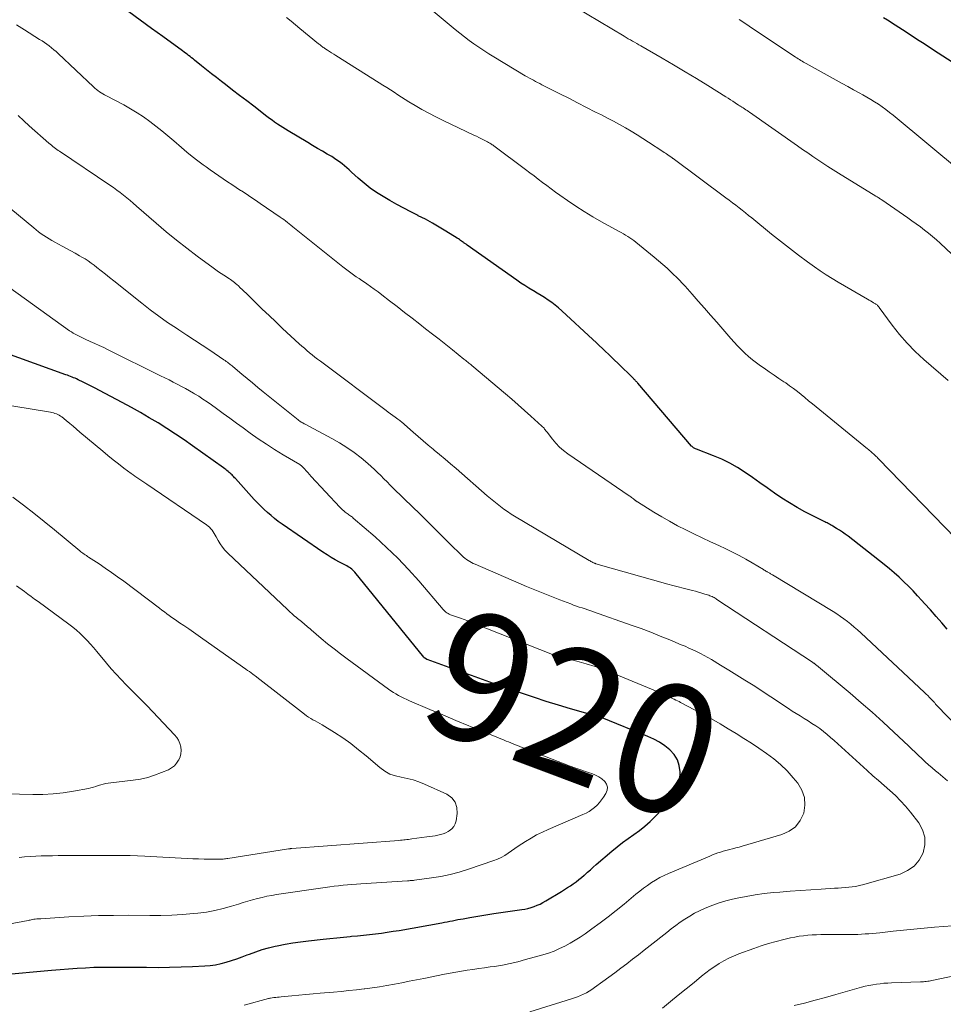
# Model space of a CAD drawing. Units: feet. Extents: x 1909998 to 1915028, y 539996 to 545000.
# Drawn here: x 1911446 to 1911589, y 541203 to 541356 of the extents above; entities that cross this region are included whole.
import ezdxf
from ezdxf.enums import TextEntityAlignment as Align

# ---------------------------------------------------------------- set-up
doc = ezdxf.new("R2010")
doc.units = ezdxf.units.FT
doc.header["$LTSCALE"] = 100
doc.header["$MEASUREMENT"] = 0
for name, color, linetype, lineweight in [('CONTOUR INDEX', 32, 'Continuous', 25), ('CONTOUR INDEX LABEL', 7, 'Continuous', 15), ('CONTOUR INTERMEDIATE', 40, 'Continuous', 15)]:
    doc.layers.add(name, color=color, linetype=linetype, lineweight=lineweight)
doc.styles.add('slant', font='romans.shx', dxfattribs={"oblique": 14.999978})

msp = doc.modelspace()

# ---------------------------------------------------------------- linework, layer by layer
at = {"layer": 'CONTOUR INDEX', "flags": 128}
for points, elevation in [([(1911589.26, 541261.34), (1911588.39, 541262.35), (1911587.52, 541263.35), (1911586.64, 541264.34), (1911585.75, 541265.34), (1911585.32, 541265.81), (1911584.64, 541266.55), (1911583.95, 541267.29), (1911583.25, 541268.01), (1911582.53, 541268.72), (1911581.8, 541269.41), (1911581.05, 541270.09), (1911580.28, 541270.74), (1911579.5, 541271.37), (1911573.88, 541275.76), (1911573.45, 541276.09), (1911573.01, 541276.4), (1911572.56, 541276.7), (1911572.11, 541276.99), (1911571.52, 541277.35), (1911571.35, 541277.45), (1911571.18, 541277.55), (1911571, 541277.64), (1911570.82, 541277.73), (1911570.64, 541277.82), (1911570.46, 541277.91), (1911570.28, 541277.99), (1911570.1, 541278.09), (1911567.21, 541279.57), (1911565.99, 541280.22), (1911564.8, 541280.92), (1911563.63, 541281.67), (1911562.49, 541282.45), (1911561.36, 541283.25), (1911560.22, 541284.06), (1911559.09, 541284.85), (1911557.95, 541285.65), (1911556.77, 541286.4), (1911555.57, 541287.09), (1911554.33, 541287.7), (1911553.05, 541288.24), (1911550.38, 541289.27), (1911550.27, 541289.32), (1911550.16, 541289.37), (1911550.06, 541289.43), (1911549.96, 541289.49), (1911549.89, 541289.53), (1911549.82, 541289.57), (1911549.76, 541289.62), (1911549.71, 541289.67), (1911549.65, 541289.73), (1911541.3, 541299.5), (1911541.22, 541299.59), (1911541.14, 541299.68), (1911541.06, 541299.77), (1911540.97, 541299.86), (1911540.89, 541299.95), (1911540.81, 541300.04), (1911540.72, 541300.12), (1911540.64, 541300.21), (1911538.2, 541302.58), (1911537.72, 541303.04), (1911537.25, 541303.5), (1911536.77, 541303.96), (1911536.29, 541304.42), (1911535.82, 541304.88), (1911535.34, 541305.33), (1911534.85, 541305.79), (1911534.37, 541306.24), (1911529.54, 541310.72), (1911529.04, 541311.16), (1911528.53, 541311.59), (1911527.99, 541311.99), (1911527.44, 541312.37), (1911526.88, 541312.74), (1911526.32, 541313.1), (1911525.74, 541313.44), (1911525.17, 541313.78), (1911525.06, 541313.85), (1911524.43, 541314.22), (1911523.8, 541314.61), (1911523.19, 541315.01), (1911522.59, 541315.43), (1911514.9, 541320.88), (1911514.81, 541320.94), (1911514.71, 541321.01), (1911514.62, 541321.08), (1911514.52, 541321.14), (1911514.43, 541321.21), (1911514.34, 541321.28), (1911514.24, 541321.34), (1911514.15, 541321.41), (1911514.01, 541321.51), (1911513.84, 541321.62), (1911513.67, 541321.74), (1911513.51, 541321.85), (1911513.34, 541321.96), (1911511.59, 541323.05), (1911510.54, 541323.68), (1911509.48, 541324.3), (1911508.4, 541324.88), (1911507.3, 541325.44), (1911507.27, 541325.46), (1911506.16, 541326.02), (1911505.06, 541326.6), (1911503.96, 541327.2), (1911502.88, 541327.81), (1911501.84, 541328.41), (1911500.83, 541329.05), (1911499.85, 541329.72), (1911498.91, 541330.46), (1911498.01, 541331.25), (1911496.97, 541332.21), (1911496.61, 541332.54), (1911496.24, 541332.86), (1911495.87, 541333.18), (1911495.49, 541333.49), (1911495.11, 541333.78), (1911494.71, 541334.07), (1911494.31, 541334.33), (1911493.89, 541334.59), (1911493.21, 541334.99), (1911492.45, 541335.44), (1911491.69, 541335.88), (1911490.93, 541336.33), (1911490.17, 541336.78), (1911487.16, 541338.57), (1911486.73, 541338.83), (1911486.31, 541339.1), (1911485.89, 541339.37), (1911485.47, 541339.65), (1911485.05, 541339.93), (1911484.65, 541340.23), (1911484.24, 541340.52), (1911483.84, 541340.83), (1911481.82, 541342.39), (1911480.72, 541343.23), (1911479.63, 541344.07), (1911478.54, 541344.92), (1911477.44, 541345.76), (1911476.82, 541346.24), (1911476.04, 541346.85), (1911475.26, 541347.45), (1911474.49, 541348.07), (1911473.72, 541348.69), (1911472.64, 541349.56), (1911472.41, 541349.74), (1911472.18, 541349.93), (1911471.95, 541350.11), (1911471.72, 541350.29), (1911471.48, 541350.46), (1911471.25, 541350.64), (1911471.02, 541350.81), (1911470.78, 541350.99), (1911467.73, 541353.19), (1911465.96, 541354.46), (1911464.21, 541355.74), (1911462.45, 541357.02)], 940), ([(1911590.01, 541349.24), (1911588.56, 541350.17), (1911587.11, 541351.11), (1911585.66, 541352.05), (1911584.65, 541352.71), (1911583.49, 541353.46), (1911582.33, 541354.22), (1911581.16, 541354.97), (1911580, 541355.72), (1911579.39, 541356.12)], 960), ([(1911442.58, 541207.79), (1911450.5, 541208.53), (1911451.81, 541208.64), (1911453.12, 541208.75), (1911454.43, 541208.83), (1911455.74, 541208.9), (1911457.05, 541208.96), (1911458.36, 541208.99), (1911459.67, 541209.01), (1911460.99, 541209), (1911465.19, 541208.96), (1911466.98, 541208.95), (1911468.77, 541208.97), (1911470.56, 541209.02), (1911472.34, 541209.09), (1911474.21, 541209.18), (1911475.06, 541209.25), (1911475.9, 541209.37), (1911476.74, 541209.54), (1911477.56, 541209.76), (1911478.38, 541210.02), (1911479.19, 541210.29), (1911480, 541210.58), (1911480.8, 541210.89), (1911481.14, 541211.02), (1911482.12, 541211.38), (1911483.1, 541211.71), (1911484.1, 541211.98), (1911485.12, 541212.22), (1911485.46, 541212.29), (1911486.66, 541212.53), (1911487.85, 541212.74), (1911489.06, 541212.91), (1911490.27, 541213.06), (1911492.58, 541213.33), (1911493.62, 541213.44), (1911494.66, 541213.55), (1911495.7, 541213.65), (1911496.74, 541213.74), (1911496.98, 541213.77), (1911497.91, 541213.85), (1911498.83, 541213.94), (1911499.75, 541214.04), (1911500.67, 541214.15), (1911501.58, 541214.27), (1911502.5, 541214.39), (1911503.41, 541214.54), (1911504.33, 541214.69), (1911510.96, 541215.87), (1911511.38, 541215.95), (1911511.79, 541216.02), (1911512.2, 541216.1), (1911512.62, 541216.18), (1911513.03, 541216.27), (1911513.44, 541216.35), (1911513.86, 541216.42), (1911514.27, 541216.5), (1911515.29, 541216.69), (1911516.22, 541216.85), (1911517.15, 541217), (1911518.08, 541217.15), (1911519.01, 541217.29), (1911523.32, 541217.9), (1911523.81, 541217.99), (1911524.3, 541218.09), (1911524.77, 541218.23), (1911525.25, 541218.39), (1911525.71, 541218.57), (1911526.16, 541218.77), (1911526.6, 541219), (1911527.04, 541219.24), (1911529.5, 541220.73), (1911529.96, 541221.02), (1911530.42, 541221.31), (1911530.86, 541221.6), (1911531.31, 541221.91), (1911531.74, 541222.22), (1911532.17, 541222.55), (1911532.59, 541222.89), (1911533, 541223.24), (1911533.08, 541223.31), (1911533.52, 541223.7), (1911533.97, 541224.09), (1911534.42, 541224.48), (1911534.86, 541224.87), (1911537.29, 541226.95), (1911538.12, 541227.64), (1911538.96, 541228.3), (1911539.82, 541228.94), (1911540.7, 541229.56), (1911541.57, 541230.19), (1911542.42, 541230.85), (1911543.21, 541231.56), (1911543.98, 541232.31), (1911546.26, 541234.69), (1911546.96, 541235.62), (1911547.49, 541236.62), (1911547.78, 541237.72), (1911547.89, 541238.88), (1911547.88, 541239.28), (1911547.74, 541240.24), (1911547.45, 541241.13), (1911546.94, 541241.93), (1911546.29, 541242.65), (1911545.5, 541243.28), (1911544.66, 541243.84), (1911543.78, 541244.33), (1911542.86, 541244.75), (1911535.81, 541247.61), (1911535.71, 541247.65), (1911535.6, 541247.69), (1911535.5, 541247.73), (1911535.39, 541247.77), (1911535.28, 541247.8), (1911535.17, 541247.83), (1911535.06, 541247.86), (1911534.95, 541247.89), (1911534.91, 541247.9), (1911534.77, 541247.94), (1911534.64, 541247.97), (1911534.5, 541248.01), (1911534.37, 541248.05), (1911530.88, 541249.03), (1911529.01, 541249.58), (1911527.14, 541250.15), (1911525.29, 541250.76), (1911523.44, 541251.39), (1911518.98, 541252.95), (1911517.25, 541253.56), (1911515.53, 541254.17), (1911513.8, 541254.79), (1911512.08, 541255.41), (1911508.67, 541256.65), (1911508.65, 541256.65), (1911508.64, 541256.66), (1911508.62, 541256.67), (1911508.61, 541256.67), (1911508.55, 541256.7), (1911508.33, 541256.85), (1911508.31, 541256.86), (1911508.29, 541256.88), (1911508.28, 541256.89), (1911508.26, 541256.91), (1911508.2, 541256.97), (1911508.18, 541256.98), (1911508.17, 541257), (1911508.15, 541257.02), (1911508.14, 541257.03), (1911497.49, 541270.18), (1911497.34, 541270.35), (1911497.18, 541270.51), (1911497.01, 541270.66), (1911496.82, 541270.8), (1911496.63, 541270.93), (1911496.44, 541271.05), (1911496.24, 541271.16), (1911496.03, 541271.27), (1911495.11, 541271.75), (1911494.45, 541272.1), (1911493.8, 541272.47), (1911493.17, 541272.87), (1911492.54, 541273.28), (1911486.21, 541277.64), (1911485.62, 541278.06), (1911485.04, 541278.5), (1911484.49, 541278.96), (1911483.94, 541279.43), (1911483.41, 541279.93), (1911482.89, 541280.44), (1911482.39, 541280.95), (1911481.9, 541281.48), (1911478.99, 541284.69), (1911478.85, 541284.83), (1911478.72, 541284.97), (1911478.58, 541285.12), (1911478.45, 541285.26), (1911478.3, 541285.4), (1911478.16, 541285.53), (1911478.01, 541285.66), (1911477.87, 541285.79), (1911477.83, 541285.82), (1911477.66, 541285.96), (1911477.49, 541286.09), (1911477.32, 541286.22), (1911477.14, 541286.35), (1911472.33, 541289.8), (1911471.02, 541290.71), (1911469.7, 541291.6), (1911468.35, 541292.47), (1911467, 541293.32), (1911465.63, 541294.14), (1911464.25, 541294.94), (1911462.85, 541295.72), (1911461.45, 541296.48), (1911457.89, 541298.37), (1911457.27, 541298.7), (1911456.65, 541299.02), (1911456.02, 541299.33), (1911455.39, 541299.64), (1911454.59, 541300.03), (1911454.36, 541300.14), (1911454.13, 541300.24), (1911453.89, 541300.34), (1911453.66, 541300.44), (1911453.42, 541300.53), (1911453.18, 541300.62), (1911452.94, 541300.71), (1911452.7, 541300.79), (1911443, 541304.28)], 920)]:
    msp.add_lwpolyline(points, dxfattribs=dict(at, elevation=elevation))
at = {"layer": 'CONTOUR INTERMEDIATE', "flags": 128}
for points, elevation in [([(1911589.37, 541299.88), (1911585.6, 541303.15), (1911584.28, 541304.38), (1911583.02, 541305.67), (1911581.84, 541307.04), (1911580.73, 541308.46), (1911578.72, 541311.22), (1911578.66, 541311.31), (1911578.59, 541311.39), (1911578.52, 541311.47), (1911578.45, 541311.54), (1911578.38, 541311.61), (1911578.3, 541311.68), (1911578.21, 541311.74), (1911578.12, 541311.79), (1911577.83, 541311.96), (1911577.6, 541312.09), (1911577.37, 541312.23), (1911577.13, 541312.36), (1911576.9, 541312.5), (1911572.35, 541315.13), (1911571.41, 541315.69), (1911570.49, 541316.27), (1911569.58, 541316.88), (1911568.68, 541317.51), (1911567.61, 541318.29), (1911566.19, 541319.33), (1911564.79, 541320.39), (1911563.4, 541321.48), (1911562.03, 541322.58), (1911558.97, 541325.09), (1911558.48, 541325.49), (1911557.98, 541325.89), (1911557.49, 541326.28), (1911556.99, 541326.67), (1911556.49, 541327.06), (1911555.98, 541327.45), (1911555.48, 541327.83), (1911554.97, 541328.21), (1911546.8, 541334.28), (1911546.73, 541334.33), (1911546.65, 541334.39), (1911546.57, 541334.45), (1911546.49, 541334.5), (1911546.42, 541334.56), (1911546.34, 541334.61), (1911546.26, 541334.67), (1911546.18, 541334.72), (1911545.96, 541334.88), (1911545.78, 541335.01), (1911545.59, 541335.13), (1911545.4, 541335.26), (1911545.21, 541335.39), (1911542.97, 541336.85), (1911542.08, 541337.42), (1911541.19, 541337.98), (1911540.29, 541338.52), (1911539.38, 541339.06), (1911538.46, 541339.57), (1911537.54, 541340.08), (1911536.61, 541340.57), (1911535.67, 541341.05), (1911534.77, 541341.51), (1911533.38, 541342.22), (1911531.99, 541342.92), (1911530.61, 541343.63), (1911529.22, 541344.33), (1911526.43, 541345.74), (1911526.11, 541345.91), (1911525.78, 541346.08), (1911525.46, 541346.25), (1911525.14, 541346.42), (1911524.82, 541346.6), (1911524.51, 541346.78), (1911524.19, 541346.96), (1911523.88, 541347.14), (1911519, 541350.06), (1911518.22, 541350.54), (1911517.44, 541351.03), (1911516.68, 541351.54), (1911515.93, 541352.06), (1911515.19, 541352.6), (1911514.45, 541353.15), (1911513.74, 541353.72), (1911513.03, 541354.3), (1911506.56, 541359.7)], 948), ([(1911591.72, 541317.83), (1911588.18, 541321.16), (1911587.59, 541321.7), (1911586.99, 541322.23), (1911586.37, 541322.73), (1911585.73, 541323.22), (1911585.09, 541323.7), (1911584.44, 541324.17), (1911583.79, 541324.64), (1911583.13, 541325.1), (1911579.11, 541327.88), (1911579, 541327.96), (1911578.88, 541328.04), (1911578.77, 541328.11), (1911578.65, 541328.19), (1911578.53, 541328.26), (1911578.41, 541328.34), (1911578.3, 541328.41), (1911578.18, 541328.48), (1911572.38, 541332.02), (1911571.58, 541332.53), (1911570.77, 541333.04), (1911569.98, 541333.56), (1911569.2, 541334.09), (1911568.41, 541334.63), (1911567.63, 541335.18), (1911566.85, 541335.72), (1911566.07, 541336.26), (1911558.63, 541341.47), (1911558.44, 541341.61), (1911558.24, 541341.74), (1911558.04, 541341.87), (1911557.84, 541342), (1911557.61, 541342.15), (1911557.53, 541342.21), (1911557.44, 541342.26), (1911557.36, 541342.31), (1911557.27, 541342.37), (1911557.19, 541342.42), (1911557.1, 541342.48), (1911557.01, 541342.53), (1911556.93, 541342.59), (1911556.38, 541342.94), (1911556.02, 541343.17), (1911555.66, 541343.4), (1911555.3, 541343.63), (1911554.93, 541343.86), (1911552.16, 541345.6), (1911550.4, 541346.69), (1911548.64, 541347.76), (1911546.86, 541348.82), (1911545.08, 541349.86), (1911541.8, 541351.75), (1911541.47, 541351.94), (1911541.15, 541352.13), (1911540.82, 541352.31), (1911540.49, 541352.5), (1911540.16, 541352.69), (1911539.84, 541352.87), (1911539.51, 541353.07), (1911539.19, 541353.26), (1911529.63, 541359)], 952), ([(1911590.54, 541275.47), (1911578.63, 541287.73), (1911578.5, 541287.87), (1911578.37, 541288), (1911578.23, 541288.14), (1911578.09, 541288.27), (1911577.96, 541288.4), (1911577.82, 541288.53), (1911577.68, 541288.66), (1911577.53, 541288.79), (1911577.51, 541288.8), (1911577.36, 541288.93), (1911577.2, 541289.06), (1911577.04, 541289.19), (1911576.89, 541289.32), (1911568.95, 541295.82), (1911568.36, 541296.3), (1911567.78, 541296.77), (1911567.2, 541297.25), (1911566.62, 541297.73), (1911566.04, 541298.2), (1911565.44, 541298.65), (1911564.83, 541299.09), (1911564.22, 541299.52), (1911563.94, 541299.71), (1911563.18, 541300.23), (1911562.43, 541300.75), (1911561.67, 541301.27), (1911560.91, 541301.79), (1911560.33, 541302.19), (1911559.69, 541302.65), (1911559.07, 541303.13), (1911558.47, 541303.64), (1911557.89, 541304.16), (1911557.33, 541304.71), (1911556.78, 541305.27), (1911556.25, 541305.84), (1911555.72, 541306.43), (1911553.55, 541308.95), (1911552.59, 541310.04), (1911551.64, 541311.13), (1911550.68, 541312.22), (1911549.71, 541313.3), (1911548.63, 541314.5), (1911548.2, 541314.97), (1911547.76, 541315.44), (1911547.3, 541315.89), (1911546.85, 541316.34), (1911546.49, 541316.69), (1911545.84, 541317.29), (1911545.19, 541317.89), (1911544.52, 541318.47), (1911543.84, 541319.04), (1911541.02, 541321.35), (1911540.71, 541321.59), (1911540.4, 541321.82), (1911540.08, 541322.03), (1911539.76, 541322.24), (1911539.43, 541322.43), (1911539.09, 541322.63), (1911538.76, 541322.82), (1911538.42, 541323), (1911535.67, 541324.51), (1911534.33, 541325.27), (1911533, 541326.07), (1911531.7, 541326.92), (1911530.41, 541327.79), (1911529.24, 541328.63), (1911528.56, 541329.11), (1911527.89, 541329.6), (1911527.22, 541330.1), (1911526.56, 541330.6), (1911525.9, 541331.11), (1911525.24, 541331.61), (1911524.57, 541332.11), (1911523.91, 541332.61), (1911518.99, 541336.26), (1911518.88, 541336.35), (1911518.76, 541336.43), (1911518.64, 541336.51), (1911518.53, 541336.59), (1911518.41, 541336.67), (1911518.28, 541336.74), (1911518.16, 541336.81), (1911518.03, 541336.88), (1911517.5, 541337.16), (1911517.1, 541337.36), (1911516.7, 541337.56), (1911516.3, 541337.75), (1911515.9, 541337.94), (1911511.14, 541340.21), (1911510.03, 541340.76), (1911508.94, 541341.33), (1911507.86, 541341.92), (1911506.8, 541342.54), (1911505.85, 541343.11), (1911505.27, 541343.46), (1911504.69, 541343.82), (1911504.12, 541344.19), (1911503.55, 541344.56), (1911502.98, 541344.94), (1911502.41, 541345.31), (1911501.83, 541345.68), (1911501.26, 541346.04), (1911494.53, 541350.29), (1911494.2, 541350.49), (1911493.88, 541350.7), (1911493.56, 541350.9), (1911493.23, 541351.11), (1911492.85, 541351.35), (1911492.72, 541351.44), (1911492.59, 541351.53), (1911492.46, 541351.62), (1911492.33, 541351.71), (1911492.21, 541351.81), (1911492.08, 541351.9), (1911491.96, 541352), (1911491.83, 541352.1), (1911488.96, 541354.45), (1911488.27, 541355.01), (1911487.59, 541355.58), (1911486.91, 541356.15)], 944), ([(1911591.63, 541332.07), (1911580.86, 541341.01), (1911580.31, 541341.45), (1911579.75, 541341.89), (1911579.18, 541342.3), (1911578.59, 541342.71), (1911578, 541343.1), (1911577.4, 541343.47), (1911576.79, 541343.83), (1911576.17, 541344.17), (1911575.63, 541344.47), (1911574.73, 541344.95), (1911573.84, 541345.44), (1911572.95, 541345.93), (1911572.06, 541346.42), (1911567.38, 541349.02), (1911567.18, 541349.14), (1911566.97, 541349.26), (1911566.76, 541349.38), (1911566.56, 541349.51), (1911566.35, 541349.64), (1911566.15, 541349.77), (1911565.95, 541349.9), (1911565.75, 541350.03), (1911560.1, 541353.79), (1911559.08, 541354.47), (1911558.06, 541355.15), (1911557.04, 541355.84)], 956), ([(1911591, 541246.08), (1911587.64, 541249.54), (1911587.59, 541249.59), (1911587.54, 541249.65), (1911587.49, 541249.7), (1911587.45, 541249.76), (1911587.38, 541249.84), (1911587.37, 541249.86), (1911587.36, 541249.88), (1911587.34, 541249.89), (1911587.33, 541249.91), (1911587.27, 541249.98), (1911587.26, 541250), (1911587.25, 541250.02), (1911587.23, 541250.03), (1911587.22, 541250.05), (1911586.74, 541250.54), (1911586.49, 541250.8), (1911586.23, 541251.06), (1911585.97, 541251.31), (1911585.71, 541251.56), (1911575.84, 541260.78), (1911575.34, 541261.24), (1911574.83, 541261.68), (1911574.31, 541262.12), (1911573.78, 541262.54), (1911573.24, 541262.95), (1911572.69, 541263.35), (1911572.13, 541263.72), (1911571.56, 541264.09), (1911562.17, 541269.78), (1911562.07, 541269.84), (1911561.97, 541269.9), (1911561.87, 541269.96), (1911561.76, 541270.02), (1911561.66, 541270.07), (1911561.55, 541270.13), (1911561.45, 541270.19), (1911561.35, 541270.25), (1911561.3, 541270.29), (1911561.17, 541270.37), (1911561.04, 541270.45), (1911560.91, 541270.53), (1911560.78, 541270.61), (1911559.04, 541271.65), (1911558.04, 541272.23), (1911557.02, 541272.79), (1911555.98, 541273.31), (1911554.93, 541273.81), (1911553.84, 541274.31), (1911552.56, 541274.9), (1911551.28, 541275.5), (1911550.01, 541276.12), (1911548.74, 541276.75), (1911547.48, 541277.4), (1911546.24, 541278.08), (1911545.02, 541278.78), (1911543.81, 541279.51), (1911541.27, 541281.09), (1911541.22, 541281.12), (1911541.17, 541281.15), (1911541.12, 541281.18), (1911541.07, 541281.21), (1911541.03, 541281.24), (1911540.98, 541281.28), (1911540.93, 541281.31), (1911540.89, 541281.35), (1911540.86, 541281.37), (1911540.8, 541281.42), (1911540.74, 541281.47), (1911540.68, 541281.52), (1911540.62, 541281.56), (1911540.48, 541281.67), (1911540.36, 541281.77), (1911540.23, 541281.87), (1911540.09, 541281.96), (1911539.96, 541282.05), (1911530.48, 541288.55), (1911529.82, 541289.05), (1911529.2, 541289.58), (1911528.63, 541290.17), (1911528.09, 541290.8), (1911527.26, 541291.87), (1911527.16, 541291.99), (1911527.07, 541292.11), (1911526.97, 541292.24), (1911526.88, 541292.36), (1911526.78, 541292.49), (1911526.68, 541292.6), (1911526.57, 541292.71), (1911526.46, 541292.82), (1911524.75, 541294.38), (1911523.78, 541295.26), (1911522.79, 541296.13), (1911521.8, 541296.99), (1911520.8, 541297.84), (1911515.59, 541302.23), (1911515.44, 541302.36), (1911515.29, 541302.49), (1911515.14, 541302.61), (1911514.99, 541302.74), (1911514.84, 541302.86), (1911514.68, 541302.99), (1911514.53, 541303.11), (1911514.37, 541303.23), (1911512.61, 541304.64), (1911511.57, 541305.46), (1911510.53, 541306.29), (1911509.49, 541307.1), (1911508.44, 541307.92), (1911507.52, 541308.64), (1911506.35, 541309.54), (1911505.18, 541310.45), (1911504.01, 541311.35), (1911502.84, 541312.26), (1911501.65, 541313.18), (1911501.07, 541313.62), (1911500.49, 541314.05), (1911499.91, 541314.47), (1911499.32, 541314.89), (1911498.97, 541315.12), (1911498.55, 541315.41), (1911498.13, 541315.7), (1911497.7, 541315.99), (1911497.28, 541316.29), (1911496.85, 541316.58), (1911496.44, 541316.88), (1911496.03, 541317.19), (1911495.62, 541317.51), (1911488.12, 541323.53), (1911487.85, 541323.74), (1911487.58, 541323.96), (1911487.3, 541324.18), (1911487.03, 541324.4), (1911486.75, 541324.62), (1911486.48, 541324.83), (1911486.19, 541325.03), (1911485.91, 541325.23), (1911482.83, 541327.33), (1911482.1, 541327.83), (1911481.37, 541328.32), (1911480.64, 541328.81), (1911479.9, 541329.29), (1911479.78, 541329.37), (1911479.1, 541329.81), (1911478.43, 541330.26), (1911477.75, 541330.7), (1911477.08, 541331.15), (1911476.41, 541331.6), (1911475.74, 541332.06), (1911475.08, 541332.53), (1911474.42, 541333), (1911473.99, 541333.31), (1911473.13, 541333.96), (1911472.28, 541334.62), (1911471.45, 541335.3), (1911470.63, 541335.99), (1911469.41, 541337.05), (1911468.5, 541337.83), (1911467.58, 541338.59), (1911466.64, 541339.33), (1911465.69, 541340.05), (1911464.72, 541340.74), (1911463.73, 541341.4), (1911462.71, 541342.02), (1911461.66, 541342.6), (1911458.98, 541344.01), (1911458.71, 541344.16), (1911458.45, 541344.31), (1911458.19, 541344.47), (1911457.93, 541344.64), (1911457.68, 541344.82), (1911457.44, 541345), (1911457.21, 541345.2), (1911456.98, 541345.4), (1911451.53, 541350.57), (1911451.2, 541350.88), (1911450.86, 541351.17), (1911450.5, 541351.46), (1911450.14, 541351.74), (1911449.77, 541352), (1911449.4, 541352.26), (1911449.02, 541352.52), (1911448.64, 541352.76), (1911446.32, 541354.22), (1911445.08, 541355.02)], 936), ([(1911589.31, 541237.86), (1911588.56, 541238.47), (1911587.82, 541239.08), (1911587.43, 541239.41), (1911586.89, 541239.87), (1911586.36, 541240.34), (1911585.83, 541240.82), (1911585.32, 541241.3), (1911584.81, 541241.8), (1911584.29, 541242.29), (1911583.78, 541242.78), (1911583.26, 541243.26), (1911580.99, 541245.41), (1911579.32, 541246.95), (1911577.64, 541248.48), (1911575.92, 541249.97), (1911574.19, 541251.44), (1911569.29, 541255.55), (1911569.19, 541255.62), (1911569.1, 541255.7), (1911569.01, 541255.78), (1911568.91, 541255.85), (1911568.83, 541255.91), (1911568.78, 541255.96), (1911568.72, 541256), (1911568.67, 541256.04), (1911568.61, 541256.08), (1911568.55, 541256.12), (1911568.5, 541256.16), (1911568.44, 541256.2), (1911568.38, 541256.24), (1911553.58, 541265.97), (1911553.43, 541266.07), (1911553.28, 541266.16), (1911553.13, 541266.25), (1911552.97, 541266.33), (1911552.81, 541266.41), (1911552.65, 541266.48), (1911552.49, 541266.55), (1911552.32, 541266.61), (1911551.7, 541266.81), (1911551.22, 541266.96), (1911550.74, 541267.1), (1911550.25, 541267.23), (1911549.76, 541267.36), (1911549.14, 541267.52), (1911548.34, 541267.72), (1911547.54, 541267.93), (1911546.74, 541268.14), (1911545.94, 541268.36), (1911534.82, 541271.51), (1911534.8, 541271.51), (1911534.77, 541271.52), (1911534.75, 541271.53), (1911534.73, 541271.54), (1911534.64, 541271.57), (1911534.62, 541271.58), (1911534.59, 541271.58), (1911534.57, 541271.59), (1911534.55, 541271.6), (1911534.32, 541271.72), (1911534.18, 541271.78), (1911534.05, 541271.85), (1911533.91, 541271.93), (1911533.78, 541272), (1911522.23, 541278.86), (1911521.67, 541279.21), (1911521.11, 541279.58), (1911520.57, 541279.96), (1911520.04, 541280.36), (1911519.52, 541280.78), (1911519.01, 541281.2), (1911518.5, 541281.62), (1911517.99, 541282.05), (1911513.16, 541286.25), (1911512.31, 541286.98), (1911511.46, 541287.7), (1911510.61, 541288.41), (1911509.75, 541289.12), (1911509.61, 541289.24), (1911508.82, 541289.89), (1911508.04, 541290.56), (1911507.27, 541291.23), (1911506.5, 541291.91), (1911505.17, 541293.1), (1911505.07, 541293.18), (1911504.97, 541293.27), (1911504.87, 541293.35), (1911504.77, 541293.44), (1911504.7, 541293.49), (1911504.56, 541293.6), (1911504.42, 541293.71), (1911504.28, 541293.82), (1911504.14, 541293.92), (1911503.72, 541294.23), (1911503.36, 541294.49), (1911503.01, 541294.75), (1911502.66, 541295.01), (1911502.31, 541295.27), (1911492.13, 541302.89), (1911491.71, 541303.21), (1911491.29, 541303.54), (1911490.88, 541303.87), (1911490.46, 541304.21), (1911490.06, 541304.55), (1911489.65, 541304.89), (1911489.26, 541305.24), (1911488.86, 541305.6), (1911486.28, 541307.98), (1911485.23, 541308.97), (1911484.18, 541309.96), (1911483.13, 541310.96), (1911482.1, 541311.97), (1911480.63, 541313.42), (1911480.33, 541313.71), (1911480.03, 541313.99), (1911479.73, 541314.28), (1911479.43, 541314.56), (1911479.19, 541314.78), (1911479.01, 541314.94), (1911478.82, 541315.1), (1911478.63, 541315.25), (1911478.43, 541315.4), (1911478.23, 541315.54), (1911478.03, 541315.68), (1911477.82, 541315.82), (1911477.61, 541315.95), (1911477.18, 541316.22), (1911476.75, 541316.49), (1911476.34, 541316.76), (1911475.93, 541317.05), (1911475.52, 541317.34), (1911473.05, 541319.17), (1911471.43, 541320.39), (1911469.83, 541321.65), (1911468.26, 541322.94), (1911466.71, 541324.26), (1911463.64, 541326.93), (1911463.15, 541327.36), (1911462.65, 541327.78), (1911462.15, 541328.2), (1911461.64, 541328.62), (1911461.13, 541329.02), (1911460.61, 541329.42), (1911460.08, 541329.8), (1911459.54, 541330.17), (1911451.74, 541335.42), (1911451.52, 541335.57), (1911451.31, 541335.72), (1911451.09, 541335.87), (1911450.88, 541336.03), (1911450.67, 541336.19), (1911450.46, 541336.35), (1911450.25, 541336.52), (1911450.05, 541336.69), (1911447.04, 541339.37), (1911446.17, 541340.16), (1911445.29, 541340.95)], 932), ([(1911524.6, 541202.07), (1911531.03, 541204.08), (1911531.5, 541204.24), (1911531.97, 541204.41), (1911532.44, 541204.6), (1911532.89, 541204.8), (1911533.34, 541205.03), (1911533.78, 541205.27), (1911534.2, 541205.53), (1911534.61, 541205.82), (1911535.91, 541206.75), (1911536.84, 541207.43), (1911537.76, 541208.12), (1911538.68, 541208.81), (1911539.59, 541209.51), (1911540.49, 541210.21), (1911541.4, 541210.92), (1911542.31, 541211.63), (1911543.21, 541212.34), (1911545.8, 541214.38), (1911546.49, 541214.91), (1911547.19, 541215.43), (1911547.9, 541215.94), (1911548.62, 541216.43), (1911549.35, 541216.9), (1911550.1, 541217.33), (1911550.88, 541217.72), (1911551.67, 541218.09), (1911551.99, 541218.23), (1911552.96, 541218.61), (1911553.94, 541218.96), (1911554.94, 541219.25), (1911555.96, 541219.5), (1911556.7, 541219.67), (1911558.09, 541219.95), (1911559.5, 541220.19), (1911560.91, 541220.38), (1911562.32, 541220.54), (1911563.32, 541220.62), (1911564.91, 541220.76), (1911566.51, 541220.88), (1911568.1, 541220.99), (1911569.7, 541221.09), (1911571.8, 541221.22), (1911572.35, 541221.25), (1911572.89, 541221.29), (1911573.44, 541221.33), (1911573.99, 541221.37), (1911574.53, 541221.43), (1911575.07, 541221.51), (1911575.6, 541221.62), (1911576.13, 541221.76), (1911581.95, 541223.41), (1911583.11, 541223.94), (1911584.12, 541224.63), (1911584.9, 541225.57), (1911585.52, 541226.69), (1911585.77, 541227.92), (1911585.78, 541229.11), (1911585.43, 541230.25), (1911584.83, 541231.36), (1911583.54, 541233.02), (1911582.81, 541233.91), (1911582.03, 541234.77), (1911581.21, 541235.59), (1911580.35, 541236.37), (1911579.47, 541237.13), (1911578.59, 541237.89), (1911577.73, 541238.66), (1911576.86, 541239.44), (1911571.74, 541244.12), (1911571.19, 541244.6), (1911570.64, 541245.06), (1911570.07, 541245.51), (1911569.49, 541245.95), (1911568.89, 541246.37), (1911568.29, 541246.77), (1911567.69, 541247.16), (1911567.08, 541247.54), (1911566.46, 541247.91), (1911565.85, 541248.29), (1911565.25, 541248.68), (1911564.64, 541249.07), (1911559.16, 541252.67), (1911557.91, 541253.47), (1911556.66, 541254.26), (1911555.4, 541255.03), (1911554.14, 541255.8), (1911552.72, 541256.64), (1911552.15, 541256.97), (1911551.58, 541257.29), (1911551.01, 541257.59), (1911550.42, 541257.89), (1911549.83, 541258.17), (1911549.24, 541258.44), (1911548.65, 541258.71), (1911548.05, 541258.96), (1911546.29, 541259.7), (1911544.8, 541260.3), (1911543.31, 541260.89), (1911541.81, 541261.45), (1911540.3, 541262), (1911534.47, 541264.06), (1911534.02, 541264.21), (1911533.58, 541264.36), (1911533.14, 541264.51), (1911532.69, 541264.65), (1911532.25, 541264.8), (1911531.81, 541264.95), (1911531.37, 541265.11), (1911530.93, 541265.27), (1911529.21, 541265.92), (1911527.92, 541266.42), (1911526.63, 541266.93), (1911525.35, 541267.46), (1911524.08, 541268), (1911516.1, 541271.43), (1911515.82, 541271.56), (1911515.55, 541271.69), (1911515.29, 541271.84), (1911515.03, 541272), (1911514.79, 541272.17), (1911514.54, 541272.35), (1911514.31, 541272.54), (1911514.09, 541272.74), (1911513.89, 541272.94), (1911513.57, 541273.24), (1911513.25, 541273.55), (1911512.93, 541273.86), (1911512.62, 541274.18), (1911512.31, 541274.49), (1911511.99, 541274.81), (1911511.68, 541275.12), (1911511.37, 541275.43), (1911510.17, 541276.63), (1911509.26, 541277.53), (1911508.34, 541278.44), (1911507.42, 541279.34), (1911506.5, 541280.24), (1911503.43, 541283.21), (1911502.94, 541283.69), (1911502.46, 541284.18), (1911501.97, 541284.67), (1911501.5, 541285.16), (1911501.01, 541285.64), (1911500.52, 541286.12), (1911500.01, 541286.58), (1911499.49, 541287.02), (1911498.44, 541287.9), (1911497.36, 541288.74), (1911496.25, 541289.53), (1911495.1, 541290.26), (1911493.91, 541290.93), (1911489.79, 541293.11), (1911489.64, 541293.19), (1911489.5, 541293.27), (1911489.36, 541293.35), (1911489.21, 541293.43), (1911489.08, 541293.52), (1911488.94, 541293.61), (1911488.81, 541293.71), (1911488.68, 541293.81), (1911483.26, 541298.17), (1911482.43, 541298.84), (1911481.6, 541299.53), (1911480.77, 541300.21), (1911479.95, 541300.9), (1911478.58, 541302.06), (1911478.45, 541302.17), (1911478.31, 541302.29), (1911478.17, 541302.4), (1911478.03, 541302.51), (1911477.92, 541302.59), (1911477.83, 541302.66), (1911477.74, 541302.72), (1911477.65, 541302.79), (1911477.56, 541302.85), (1911477.47, 541302.92), (1911477.38, 541302.98), (1911477.29, 541303.04), (1911477.19, 541303.11), (1911475, 541304.58), (1911473.81, 541305.37), (1911472.61, 541306.17), (1911471.42, 541306.95), (1911470.22, 541307.74), (1911469.84, 541307.99), (1911468.47, 541308.91), (1911467.11, 541309.86), (1911465.79, 541310.85), (1911464.48, 541311.87), (1911460.15, 541315.33), (1911459.48, 541315.85), (1911458.82, 541316.38), (1911458.16, 541316.9), (1911457.5, 541317.42), (1911457.07, 541317.76), (1911456.61, 541318.1), (1911456.15, 541318.43), (1911455.67, 541318.74), (1911455.18, 541319.03), (1911454.83, 541319.24), (1911454.15, 541319.62), (1911453.48, 541320), (1911452.8, 541320.37), (1911452.12, 541320.74), (1911450.97, 541321.35), (1911450.54, 541321.59), (1911450.11, 541321.84), (1911449.7, 541322.09), (1911449.29, 541322.36), (1911448.88, 541322.64), (1911448.49, 541322.93), (1911448.1, 541323.23), (1911447.72, 541323.54), (1911444.17, 541326.48)], 928), ([(1911480.32, 541203.12), (1911484.12, 541204.12), (1911484.14, 541204.13), (1911484.17, 541204.13), (1911484.19, 541204.14), (1911484.21, 541204.15), (1911484.31, 541204.17), (1911484.33, 541204.18), (1911484.36, 541204.18), (1911484.38, 541204.19), (1911484.41, 541204.19), (1911484.92, 541204.26), (1911485.21, 541204.3), (1911485.49, 541204.33), (1911485.77, 541204.36), (1911486.06, 541204.39), (1911487.69, 541204.55), (1911488.8, 541204.65), (1911489.9, 541204.75), (1911491, 541204.85), (1911492.1, 541204.95), (1911494.15, 541205.12), (1911495.35, 541205.23), (1911496.54, 541205.35), (1911497.74, 541205.48), (1911498.93, 541205.62), (1911499.01, 541205.63), (1911500.16, 541205.78), (1911501.31, 541205.95), (1911502.45, 541206.14), (1911503.6, 541206.35), (1911504.74, 541206.57), (1911505.88, 541206.79), (1911507.01, 541207.02), (1911508.15, 541207.25), (1911511.36, 541207.9), (1911512.24, 541208.07), (1911513.12, 541208.23), (1911514, 541208.37), (1911514.89, 541208.51), (1911515.77, 541208.63), (1911516.66, 541208.76), (1911517.55, 541208.89), (1911518.43, 541209.02), (1911519.11, 541209.11), (1911520.33, 541209.32), (1911521.54, 541209.55), (1911522.74, 541209.83), (1911523.93, 541210.15), (1911526.58, 541210.9), (1911527.46, 541211.18), (1911528.33, 541211.49), (1911529.17, 541211.86), (1911530, 541212.25), (1911530.82, 541212.69), (1911531.61, 541213.15), (1911532.39, 541213.65), (1911533.15, 541214.17), (1911534.21, 541214.92), (1911535.48, 541215.85), (1911536.73, 541216.8), (1911537.97, 541217.77), (1911539.19, 541218.76), (1911541.02, 541220.28), (1911541.61, 541220.75), (1911542.21, 541221.21), (1911542.82, 541221.65), (1911543.43, 541222.08), (1911544.07, 541222.48), (1911544.72, 541222.86), (1911545.39, 541223.19), (1911546.07, 541223.5), (1911552.09, 541226.04), (1911552.49, 541226.21), (1911552.89, 541226.37), (1911553.3, 541226.53), (1911553.7, 541226.68), (1911554.11, 541226.82), (1911554.53, 541226.96), (1911554.94, 541227.07), (1911555.36, 541227.18), (1911555.51, 541227.22), (1911556, 541227.34), (1911556.5, 541227.46), (1911556.99, 541227.6), (1911557.48, 541227.73), (1911563.64, 541229.52), (1911564.78, 541230.05), (1911565.75, 541230.75), (1911566.47, 541231.71), (1911567.02, 541232.84), (1911567.2, 541234.09), (1911567.15, 541235.28), (1911566.74, 541236.41), (1911566.09, 541237.49), (1911565.38, 541238.35), (1911564.43, 541239.39), (1911563.44, 541240.37), (1911562.37, 541241.27), (1911561.25, 541242.11), (1911560.08, 541242.9), (1911558.91, 541243.68), (1911557.72, 541244.44), (1911556.53, 541245.19), (1911555.33, 541245.93), (1911554.05, 541246.71), (1911552.75, 541247.46), (1911551.44, 541248.18), (1911550.12, 541248.89), (1911547.95, 541250.01), (1911547.7, 541250.14), (1911547.46, 541250.26), (1911547.21, 541250.38), (1911546.97, 541250.5), (1911546.89, 541250.54), (1911546.68, 541250.64), (1911546.47, 541250.74), (1911546.26, 541250.84), (1911546.06, 541250.94), (1911545.85, 541251.04), (1911545.64, 541251.14), (1911545.43, 541251.23), (1911545.21, 541251.32), (1911537.45, 541254.55), (1911536.08, 541255.08), (1911534.7, 541255.58), (1911533.3, 541256.01), (1911531.88, 541256.4), (1911529.13, 541257.1), (1911529.08, 541257.11), (1911529.03, 541257.13), (1911528.98, 541257.14), (1911528.93, 541257.15), (1911528.89, 541257.16), (1911528.84, 541257.18), (1911528.79, 541257.19), (1911528.74, 541257.21), (1911528.6, 541257.26), (1911528.58, 541257.26), (1911528.55, 541257.27), (1911528.53, 541257.28), (1911528.51, 541257.29), (1911528.43, 541257.32), (1911528.4, 541257.33), (1911528.38, 541257.34), (1911528.36, 541257.35), (1911528.34, 541257.35), (1911515.55, 541262.41), (1911514.98, 541262.64), (1911514.4, 541262.85), (1911513.82, 541263.06), (1911513.24, 541263.26), (1911512.45, 541263.52), (1911512.27, 541263.59), (1911512.09, 541263.68), (1911511.91, 541263.77), (1911511.74, 541263.88), (1911511.59, 541264), (1911511.43, 541264.13), (1911511.29, 541264.27), (1911511.15, 541264.42), (1911507.39, 541268.84), (1911505.79, 541270.63), (1911504.13, 541272.38), (1911502.4, 541274.04), (1911500.62, 541275.66), (1911497.23, 541278.59), (1911497.1, 541278.7), (1911496.97, 541278.8), (1911496.84, 541278.9), (1911496.7, 541278.99), (1911496.56, 541279.09), (1911496.42, 541279.18), (1911496.29, 541279.28), (1911496.15, 541279.38), (1911495.98, 541279.51), (1911495.77, 541279.68), (1911495.56, 541279.86), (1911495.36, 541280.05), (1911495.17, 541280.25), (1911490.73, 541285.04), (1911490.46, 541285.33), (1911490.19, 541285.62), (1911489.92, 541285.9), (1911489.65, 541286.19), (1911489.14, 541286.72), (1911489.13, 541286.74), (1911489.11, 541286.75), (1911489.09, 541286.77), (1911489.07, 541286.78), (1911489, 541286.83), (1911488.98, 541286.85), (1911488.96, 541286.86), (1911488.94, 541286.87), (1911488.93, 541286.88), (1911486.35, 541288.4), (1911485.05, 541289.2), (1911483.77, 541290.01), (1911482.51, 541290.86), (1911481.27, 541291.74), (1911480.15, 541292.55), (1911479.12, 541293.3), (1911478.09, 541294.06), (1911477.06, 541294.81), (1911476.03, 541295.56), (1911475.25, 541296.13), (1911474.61, 541296.59), (1911473.95, 541297.03), (1911473.29, 541297.45), (1911472.62, 541297.86), (1911472.5, 541297.93), (1911471.88, 541298.29), (1911471.25, 541298.64), (1911470.61, 541298.99), (1911469.97, 541299.33), (1911469.33, 541299.66), (1911468.69, 541299.99), (1911468.04, 541300.31), (1911467.39, 541300.64), (1911459.26, 541304.67), (1911458.57, 541305.01), (1911457.87, 541305.34), (1911457.17, 541305.66), (1911456.47, 541305.97), (1911455.69, 541306.31), (1911455.38, 541306.45), (1911455.07, 541306.6), (1911454.76, 541306.75), (1911454.45, 541306.91), (1911454.15, 541307.07), (1911453.85, 541307.24), (1911453.57, 541307.43), (1911453.28, 541307.62), (1911444.03, 541314.26)], 924), ([(1911434.6, 541213.96), (1911446.86, 541216.23), (1911447.01, 541216.25), (1911447.17, 541216.28), (1911447.32, 541216.32), (1911447.47, 541216.35), (1911447.74, 541216.4), (1911447.76, 541216.41), (1911447.78, 541216.41), (1911447.79, 541216.41), (1911447.81, 541216.41), (1911447.88, 541216.42), (1911447.89, 541216.42), (1911447.91, 541216.43), (1911447.93, 541216.43), (1911447.94, 541216.43), (1911448.23, 541216.45), (1911448.38, 541216.47), (1911448.54, 541216.48), (1911448.7, 541216.49), (1911448.85, 541216.5), (1911453.16, 541216.76), (1911455.47, 541216.88), (1911457.78, 541216.97), (1911460.09, 541217.01), (1911462.41, 541217.02), (1911465.73, 541217), (1911467.42, 541217.01), (1911469.1, 541217.06), (1911470.78, 541217.16), (1911472.46, 541217.3), (1911473.17, 541217.36), (1911474.49, 541217.53), (1911475.8, 541217.75), (1911477.09, 541218.06), (1911478.37, 541218.42), (1911479.47, 541218.77), (1911480.19, 541218.99), (1911480.92, 541219.21), (1911481.64, 541219.42), (1911482.37, 541219.62), (1911483.11, 541219.8), (1911483.85, 541219.97), (1911484.59, 541220.11), (1911485.33, 541220.23), (1911492.89, 541221.35), (1911493.58, 541221.44), (1911494.26, 541221.53), (1911494.95, 541221.61), (1911495.64, 541221.69), (1911496.33, 541221.75), (1911497.02, 541221.81), (1911497.71, 541221.86), (1911498.4, 541221.91), (1911505.62, 541222.36), (1911505.75, 541222.37), (1911505.89, 541222.38), (1911506.03, 541222.39), (1911506.16, 541222.4), (1911506.3, 541222.41), (1911506.44, 541222.42), (1911506.57, 541222.43), (1911506.71, 541222.45), (1911509.36, 541222.81), (1911510.81, 541223.05), (1911512.24, 541223.34), (1911513.66, 541223.72), (1911515.06, 541224.15), (1911518.99, 541225.49), (1911519.58, 541225.72), (1911520.15, 541225.99), (1911520.7, 541226.3), (1911521.23, 541226.64), (1911521.75, 541227.01), (1911522.27, 541227.37), (1911522.8, 541227.72), (1911523.33, 541228.08), (1911523.93, 541228.47), (1911524.78, 541229), (1911525.64, 541229.49), (1911526.53, 541229.93), (1911527.43, 541230.34), (1911532.82, 541232.63), (1911533.3, 541232.86), (1911533.76, 541233.12), (1911534.2, 541233.42), (1911534.62, 541233.74), (1911535.02, 541234.11), (1911535.38, 541234.49), (1911535.71, 541234.91), (1911536.02, 541235.35), (1911536.37, 541235.9), (1911536.55, 541236.39), (1911536.6, 541236.86), (1911536.45, 541237.32), (1911536.18, 541237.76), (1911535.74, 541238.15), (1911535.27, 541238.49), (1911534.75, 541238.76), (1911534.2, 541238.98), (1911533.83, 541239.1), (1911533.07, 541239.35), (1911532.32, 541239.6), (1911531.58, 541239.88), (1911530.83, 541240.16), (1911523.4, 541243.04), (1911523.04, 541243.18), (1911522.69, 541243.32), (1911522.34, 541243.46), (1911521.99, 541243.6), (1911521.64, 541243.74), (1911521.29, 541243.88), (1911520.94, 541244.02), (1911520.59, 541244.16), (1911517.18, 541245.55), (1911515.16, 541246.38), (1911513.14, 541247.22), (1911511.12, 541248.07), (1911509.1, 541248.92), (1911505.93, 541250.27), (1911505.51, 541250.46), (1911505.08, 541250.66), (1911504.67, 541250.87), (1911504.25, 541251.09), (1911503.85, 541251.32), (1911503.45, 541251.56), (1911503.06, 541251.82), (1911502.68, 541252.09), (1911496.27, 541256.77), (1911495.25, 541257.53), (1911494.25, 541258.3), (1911493.26, 541259.11), (1911492.28, 541259.92), (1911490.73, 541261.25), (1911490.54, 541261.41), (1911490.35, 541261.58), (1911490.16, 541261.74), (1911489.97, 541261.9), (1911489.78, 541262.06), (1911489.59, 541262.22), (1911489.39, 541262.38), (1911489.2, 541262.53), (1911488.82, 541262.84), (1911488.59, 541263.03), (1911488.37, 541263.21), (1911488.14, 541263.4), (1911487.92, 541263.6), (1911487.7, 541263.79), (1911487.48, 541263.99), (1911487.26, 541264.19), (1911487.05, 541264.39), (1911477.78, 541273.16), (1911477.35, 541273.61), (1911476.96, 541274.07), (1911476.61, 541274.58), (1911476.29, 541275.1), (1911475.99, 541275.65), (1911475.85, 541275.92), (1911475.69, 541276.18), (1911475.53, 541276.44), (1911475.36, 541276.69), (1911475.17, 541276.93), (1911474.97, 541277.15), (1911474.74, 541277.35), (1911474.5, 541277.54), (1911465.24, 541283.86), (1911464.94, 541284.06), (1911464.63, 541284.27), (1911464.33, 541284.47), (1911464.02, 541284.67), (1911463.72, 541284.87), (1911463.41, 541285.08), (1911463.11, 541285.29), (1911462.82, 541285.51), (1911461.71, 541286.33), (1911460.87, 541286.97), (1911460.04, 541287.62), (1911459.22, 541288.28), (1911458.41, 541288.96), (1911454.89, 541291.92), (1911454.36, 541292.36), (1911453.83, 541292.81), (1911453.3, 541293.25), (1911452.77, 541293.69), (1911452.08, 541294.25), (1911451.89, 541294.4), (1911451.69, 541294.52), (1911451.47, 541294.63), (1911451.25, 541294.72), (1911451.02, 541294.8), (1911450.79, 541294.87), (1911450.55, 541294.92), (1911450.31, 541294.97), (1911439.22, 541296.79)], 916), ([(1911445.47, 541225.99), (1911446.32, 541226.09), (1911447.18, 541226.16), (1911448.04, 541226.2), (1911448.9, 541226.23), (1911449.76, 541226.25), (1911450.63, 541226.26), (1911451.49, 541226.27), (1911455.84, 541226.28), (1911456.98, 541226.29), (1911458.11, 541226.29), (1911459.25, 541226.3), (1911460.38, 541226.31), (1911461.52, 541226.31), (1911462.65, 541226.29), (1911463.79, 541226.25), (1911464.92, 541226.2), (1911471.48, 541225.83), (1911472.36, 541225.78), (1911473.24, 541225.75), (1911474.12, 541225.73), (1911475, 541225.71), (1911476.41, 541225.7), (1911476.58, 541225.7), (1911476.76, 541225.71), (1911476.93, 541225.72), (1911477.1, 541225.74), (1911477.28, 541225.76), (1911477.45, 541225.79), (1911477.63, 541225.81), (1911477.8, 541225.84), (1911487.21, 541227.31), (1911487.27, 541227.32), (1911487.33, 541227.33), (1911487.4, 541227.34), (1911487.46, 541227.34), (1911487.53, 541227.35), (1911487.59, 541227.36), (1911487.66, 541227.36), (1911487.72, 541227.37), (1911504.29, 541228.64), (1911504.54, 541228.66), (1911504.79, 541228.68), (1911505.04, 541228.7), (1911505.29, 541228.73), (1911505.53, 541228.76), (1911505.78, 541228.79), (1911506.03, 541228.82), (1911506.28, 541228.85), (1911508.65, 541229.17), (1911509.08, 541229.23), (1911509.5, 541229.29), (1911509.92, 541229.36), (1911510.35, 541229.43), (1911510.76, 541229.52), (1911511.16, 541229.64), (1911511.55, 541229.81), (1911511.93, 541230.01), (1911512.09, 541230.11), (1911512.48, 541230.42), (1911512.79, 541230.78), (1911513.01, 541231.2), (1911513.15, 541231.68), (1911513.33, 541232.78), (1911513.29, 541233.73), (1911513.04, 541234.57), (1911512.48, 541235.24), (1911511.71, 541235.81), (1911508.29, 541237.36), (1911507.41, 541237.71), (1911506.52, 541238.01), (1911505.6, 541238.23), (1911504.67, 541238.41), (1911503.77, 541238.62), (1911502.9, 541238.92), (1911502.1, 541239.37), (1911501.35, 541239.92), (1911499.25, 541241.72), (1911498.06, 541242.69), (1911496.85, 541243.63), (1911495.6, 541244.5), (1911494.31, 541245.34), (1911492.39, 541246.53), (1911492.04, 541246.74), (1911491.7, 541246.94), (1911491.35, 541247.14), (1911490.99, 541247.33), (1911490.64, 541247.52), (1911490.3, 541247.73), (1911489.97, 541247.96), (1911489.65, 541248.2), (1911482.3, 541253.91), (1911482.22, 541253.97), (1911481.68, 541254.37), (1911481.41, 541254.58), (1911481.14, 541254.78), (1911480.87, 541254.98), (1911480.59, 541255.17), (1911473.92, 541259.89), (1911473.19, 541260.4), (1911472.46, 541260.9), (1911471.73, 541261.41), (1911470.99, 541261.91), (1911470.31, 541262.37), (1911469.91, 541262.64), (1911469.52, 541262.91), (1911469.13, 541263.19), (1911468.73, 541263.47), (1911468.35, 541263.75), (1911467.96, 541264.03), (1911467.57, 541264.32), (1911467.19, 541264.61), (1911461.66, 541268.78), (1911460.72, 541269.48), (1911459.77, 541270.16), (1911458.81, 541270.82), (1911457.84, 541271.47), (1911456.23, 541272.53), (1911456.05, 541272.64), (1911455.88, 541272.76), (1911455.7, 541272.88), (1911455.52, 541272.99), (1911455.35, 541273.12), (1911455.18, 541273.24), (1911455.01, 541273.37), (1911454.85, 541273.5), (1911450.92, 541276.77), (1911449.34, 541278.06), (1911447.75, 541279.34), (1911446.13, 541280.6), (1911444.51, 541281.84)], 912), ([(1911443.48, 541235.83), (1911447.57, 541235.74), (1911449.15, 541235.75), (1911450.73, 541235.83), (1911452.3, 541236.01), (1911453.87, 541236.25), (1911456.2, 541236.69), (1911456.59, 541236.77), (1911456.98, 541236.87), (1911457.36, 541236.99), (1911457.73, 541237.12), (1911458.11, 541237.25), (1911458.49, 541237.36), (1911458.88, 541237.44), (1911459.27, 541237.5), (1911463.13, 541237.95), (1911464.26, 541238.14), (1911465.38, 541238.38), (1911466.46, 541238.72), (1911467.53, 541239.13), (1911468.61, 541239.59), (1911469.09, 541239.86), (1911469.51, 541240.18), (1911469.87, 541240.58), (1911470.17, 541241.04), (1911470.2, 541241.1), (1911470.39, 541241.58), (1911470.52, 541242.07), (1911470.55, 541242.58), (1911470.51, 541243.11), (1911470.51, 541243.13), (1911470.37, 541243.65), (1911470.17, 541244.14), (1911469.89, 541244.59), (1911469.56, 541245.01), (1911465.29, 541249.47), (1911464.49, 541250.3), (1911463.69, 541251.11), (1911462.88, 541251.92), (1911462.07, 541252.72), (1911461.27, 541253.54), (1911460.48, 541254.37), (1911459.73, 541255.22), (1911458.99, 541256.09), (1911457.49, 541257.92), (1911457, 541258.5), (1911456.5, 541259.06), (1911455.99, 541259.62), (1911455.46, 541260.16), (1911454.91, 541260.69), (1911454.35, 541261.19), (1911453.76, 541261.67), (1911453.17, 541262.14), (1911448.4, 541265.64), (1911447.87, 541266.03), (1911447.34, 541266.42), (1911446.81, 541266.81), (1911446.28, 541267.2), (1911445.04, 541268.1)], 908), ([(1911545.13, 541202.64), (1911546.36, 541203.64), (1911547.59, 541204.63), (1911548.83, 541205.63), (1911550.05, 541206.63), (1911551.2, 541207.57), (1911551.87, 541208.09), (1911552.54, 541208.6), (1911553.23, 541209.08), (1911553.93, 541209.54), (1911554.66, 541209.97), (1911555.4, 541210.36), (1911556.16, 541210.71), (1911556.94, 541211.03), (1911559.28, 541211.89), (1911560.43, 541212.29), (1911561.58, 541212.66), (1911562.75, 541212.98), (1911563.93, 541213.27), (1911564.97, 541213.51), (1911565.63, 541213.65), (1911566.3, 541213.77), (1911566.98, 541213.86), (1911567.65, 541213.93), (1911568.33, 541213.99), (1911569.01, 541214.02), (1911569.69, 541214.05), (1911570.37, 541214.06), (1911574.26, 541214.06), (1911574.83, 541214.06), (1911575.4, 541214.07), (1911575.97, 541214.1), (1911576.54, 541214.13), (1911577.11, 541214.16), (1911577.68, 541214.21), (1911578.25, 541214.26), (1911578.81, 541214.32), (1911580.88, 541214.56), (1911582.49, 541214.73), (1911584.09, 541214.89), (1911585.69, 541215.04), (1911587.3, 541215.18), (1911590.06, 541215.41)], 932), ([(1911565.53, 541203.03), (1911567.16, 541203.43), (1911568.78, 541203.85), (1911570.4, 541204.29), (1911572.01, 541204.74), (1911575.98, 541205.88), (1911576.55, 541206.03), (1911577.12, 541206.16), (1911577.7, 541206.27), (1911578.28, 541206.36), (1911578.87, 541206.42), (1911579.45, 541206.48), (1911580.04, 541206.52), (1911580.63, 541206.55), (1911585.11, 541206.71), (1911585.33, 541206.72), (1911585.55, 541206.73), (1911585.77, 541206.75), (1911585.99, 541206.78), (1911586.22, 541206.8), (1911586.44, 541206.84), (1911586.66, 541206.87), (1911586.87, 541206.92), (1911593.3, 541208.27)], 936)]:
    msp.add_lwpolyline(points, dxfattribs=dict(at, elevation=elevation))

# ---------------------------------------------------------------- texts
at = {"layer": 'CONTOUR INDEX LABEL', "style": 'slant', "oblique": 15}
msp.add_text('920', height=20, rotation=339.4301, dxfattribs=at).set_placement((1911531.38, 541248.24, 920), align=Align.MIDDLE_CENTER)

doc.saveas('drawing.dxf')
